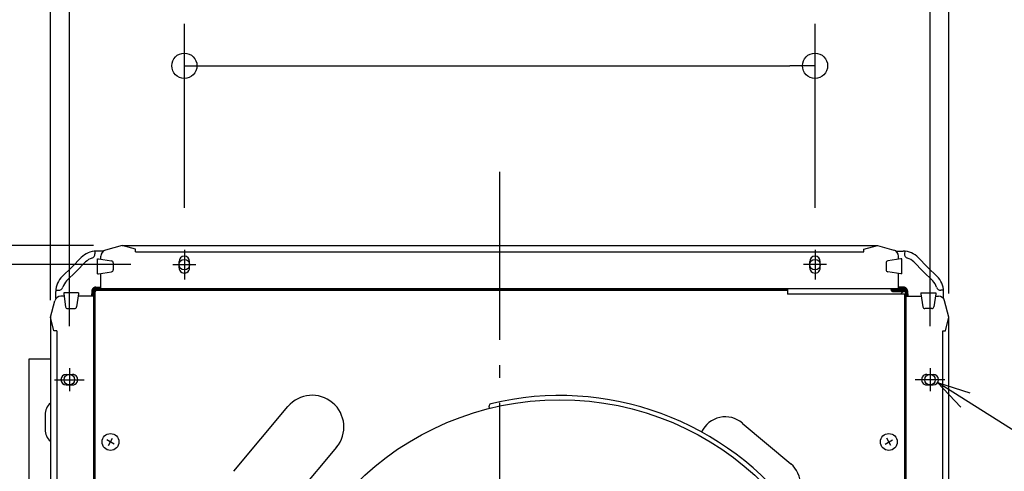
# Model space of a CAD drawing. Extents: x -701 to 909, y -748 to 644.
# Drawn here: x -229 to 240, y 107 to 322 of the extents above; entities that cross this region are included whole.
import ezdxf

# ---------------------------------------------------------------- set-up
doc = ezdxf.new("R2010")
doc.units = 0
doc.header["$LTSCALE"] = 20
doc.header["$PDMODE"] = 3
doc.header["$PDSIZE"] = -2
doc.linetypes.add('DASHDOT', pattern=[5.5, 4, -0.6, 0.3, -0.6])
doc.layers.get('DEFPOINTS').update_dxf_attribs({"linetype": 'CONTINUOUS'})
for name, color, linetype in [('BASIS', 6, 'DASHDOT'), ('DETAIL', 5, 'CONTINUOUS'), ('FIX', 11, 'CONTINUOUS'), ('NOTE', 4, 'CONTINUOUS'), ('OUTLINE', 3, 'CONTINUOUS'), ('SIZE', 30, 'CONTINUOUS')]:
    doc.layers.add(name, color=color, linetype=linetype)

msp = doc.modelspace()

# ---------------------------------------------------------------- linework, layer by layer
at = {"layer": 'BASIS', "color": 6, "linetype": 'DASHDOT'}
msp.add_line((0, -270.88), (0, 252.04), dxfattribs=at)
at = {"layer": 'DEFPOINTS', "color": 30, "linetype": 'CONTINUOUS'}
for p in [(150.2, 299.62), (-173.51, 214), (-150.2, 212), (150.2, 212), (-155.73, 204.97), (214, 171.29), (-214, 168.02), (-204.97, 155.73), (204.97, 155.73), (-213, 149.28)]:
    msp.add_point(p, dxfattribs=at)
at = {"layer": 'DETAIL', "color": 5, "linetype": 'CONTINUOUS'}
for p, q in [((-192.89, 211.36), (-192.8, 210.13)), ((-188.79, 211.39), (-192.19, 211.39)), ((-179.88, 214), (-187.75, 211.89)), ((-179.88, 214), (179.88, 214)), ((-173.51, 212.29), (-179.88, 214)), ((-173.51, 210.99), (-173.51, 212.29)), ((173.51, 212.29), (179.88, 214)), ((173.51, 210.99), (173.51, 212.29)), ((179.88, 214), (187.75, 211.89)), ((188.79, 211.39), (192.19, 211.39)), ((192.89, 211.36), (192.8, 210.13)), ((-199.36, 208.37), (-203.82, 203.82)), ((-191.59, 200.64), (-191.59, 207.67)), ((-191.59, 207.67), (-191.09, 207.67)), ((-191.09, 207.67), (-184.92, 206.79)), ((-189.99, 207.51), (-189.99, 208.98)), ((-173.51, 210.99), (173.51, 210.99)), ((-152.72, 203.46), (-152.72, 206.47)), ((-147.69, 203.46), (-147.69, 206.47)), ((147.69, 203.46), (147.69, 206.47)), ((152.72, 203.46), (152.72, 206.47)), ((191.09, 207.67), (184.92, 206.79)), ((189.99, 207.51), (189.99, 208.98)), ((191.59, 207.67), (191.09, 207.67)), ((191.59, 200.64), (191.59, 207.67)), ((199.36, 208.37), (203.82, 203.82)), ((-208.37, 199.36), (-203.82, 203.82)), ((-206.26, 197.21), (-201.71, 201.67)), ((-197.21, 206.26), (-201.67, 201.71)), ((-184.06, 205.79), (-184.06, 202.51)), ((184.06, 205.79), (184.06, 202.51)), ((197.21, 206.26), (201.67, 201.71)), ((206.26, 197.21), (201.71, 201.67)), ((208.37, 199.36), (203.82, 203.82)), ((-191.59, 200.64), (-191.09, 200.64)), ((-191.09, 200.64), (-184.92, 201.52)), ((-189.99, 193.45), (-189.99, 200.79)), ((191.09, 200.64), (184.92, 201.52)), ((189.99, 193.45), (189.99, 200.79)), ((191.59, 200.64), (191.09, 200.64)), ((-211.36, 192.89), (-210.13, 192.8)), ((-194.25, 192.42), (-194.46, 189.99)), ((-193.91, 189.99), (-193.91, 193.1)), ((-193.45, 193.1), (-193.45, -193.1)), ((-193.4, 192.4), (-193.4, -192.4)), ((-193.4, 192.4), (-192.4, 192.4)), ((-192.4, 192.4), (-193.35, 193.35)), ((-189.99, 193.91), (-193.1, 193.91)), ((193.1, 193.45), (-193.1, 193.45)), ((-192.8, 192.4), (-192.8, -192.4)), ((-192.42, 194.25), (-189.99, 194.46)), ((-192.4, 193.4), (137.14, 193.4)), ((-192.4, 192.4), (-192.4, 193.4)), ((-192.4, 192.8), (137.14, 192.8)), ((137.14, 193.4), (137.14, 190.89)), ((186.42, 193.1), (186.42, 193.35)), ((186.87, 193.1), (186.87, 193.45)), ((187.33, 193.1), (187.33, 193.35)), ((187.43, 193), (192.9, 193)), ((187.43, 192.55), (192.9, 192.55)), ((188.36, 193.45), (188.36, 193)), ((192.42, 194.25), (189.99, 194.46)), ((193.1, 193.91), (189.99, 193.91)), ((193, 192.9), (193, 192.65)), ((193.45, -193.1), (193.45, 193.1)), ((193.91, 189.99), (193.91, 193.1)), ((194.25, 192.42), (194.46, 189.99)), ((211.36, 192.89), (210.13, 192.8)), ((-214, 179.88), (-211.89, 187.75)), ((-211.39, 188.79), (-211.39, 192.19)), ((-207.51, 189.99), (-208.98, 189.99)), ((-207.67, 191.59), (-207.67, 191.09)), ((-200.64, 191.59), (-207.67, 191.59)), ((-207.67, 191.09), (-206.79, 184.92)), ((-200.64, 191.09), (-201.52, 184.92)), ((-193.45, 189.99), (-200.79, 189.99)), ((-200.64, 191.59), (-200.64, 191.09)), ((193.4, 190.89), (137.14, 190.89)), ((187.43, 192.1), (192.9, 192.1)), ((192.45, 192.1), (187.88, 192.1)), ((190.89, 190.89), (192.1, 192.1)), ((192.8, 190.89), (192.8, -142.16)), ((193.4, 190.89), (193.4, -142.16)), ((193.45, 189.99), (200.79, 189.99)), ((200.64, 191.59), (200.64, 191.09)), ((200.64, 191.59), (207.67, 191.59)), ((200.64, 191.09), (201.52, 184.92)), ((207.67, 191.09), (206.79, 184.92)), ((207.51, 189.99), (208.98, 189.99)), ((207.67, 191.59), (207.67, 191.09)), ((211.39, 188.79), (211.39, 192.19)), ((214, 179.88), (211.89, 187.75)), ((-205.79, 184.06), (-202.51, 184.06)), ((205.79, 184.06), (202.51, 184.06)), ((-214, 179.88), (-214, -179.89)), ((-212.29, 173.51), (-214, 179.88)), ((212.29, 173.51), (214, 179.88)), ((214, -179.89), (214, 179.88)), ((-210.99, 173.51), (-212.29, 173.51)), ((-210.99, 173.51), (-210.99, -173.51)), ((210.99, -173.51), (210.99, 173.51)), ((210.99, 173.51), (212.29, 173.51)), ((-224.25, 160), (-224.25, 100)), ((-214, 160), (-224.25, 160)), ((-206.47, 152.72), (-203.46, 152.72)), ((203.46, 152.72), (206.47, 152.72)), ((-206.47, 147.69), (-203.46, 147.69)), ((203.46, 147.69), (206.47, 147.69)), ((-126.67, 106.59), (-100.83, 137.38)), ((-4.79, 136.55), (-5.03, 137.53)), ((-216.5, 133.5), (-216.5, 126.5)), ((115.57, 129.57), (138.66, 110.19)), ((-186.37, 118.82), (-184.36, 122.3)), ((186.37, 118.82), (184.36, 122.3)), ((-183.63, 119.56), (-187.11, 121.57)), ((-77.74, 118), (-97.66, 94.26)), ((183.63, 119.56), (187.11, 121.57))]:
    msp.add_line(p, q, dxfattribs=at)
for centre, radius in [((28.63, 2.51), 138.15), ((-185.37, 120.56), 4.02), ((185.37, 120.56), 4.02)]:
    msp.add_circle(centre, radius, dxfattribs=at)
for centre, radius, start, end in [((-192.19, 201.34), 10.05, 90, 135.5565), ((-186.97, 208.98), 3.01, 105, 180), ((186.97, 208.98), 3.01, 0, 75), ((192.19, 201.34), 10.05, 44.4435, 90), ((-192.19, 201.34), 7.03, 106.83, 135.5565), ((-194.81, 209.99), 2.01, 286.83, 3.9904), ((-185.06, 205.79), 1, 0, 81.8699), ((-150.2, 206.47), 2.51, 359.9998, 179.9997), ((150.2, 206.47), 2.51, 0.0002, 180.0002), ((185.06, 205.79), 1, 98.1301, 180), ((194.81, 209.99), 2.01, 176.0096, 253.17), ((192.19, 201.34), 7.03, 44.4435, 73.17), ((-185.06, 202.51), 1, 278.1301, 0), ((-150.2, 203.46), 2.51, 179.9998, 0), ((150.2, 203.46), 2.51, 180, 0.0002), ((185.06, 202.51), 1, 180, 261.8699), ((-201.34, 192.19), 10.05, 134.4435, 180), ((-201.34, 192.19), 7.03, 134.4435, 163.17), ((201.34, 192.19), 7.03, 16.83, 45.5565), ((201.34, 192.19), 10.05, 0, 45.5565), ((-209.99, 194.81), 2.01, 266.0096, 343.17), ((-192.25, 192.25), 2.01, 135, 175), ((-193.1, 193.1), 0.804, 90, 180), ((-192.25, 192.25), 2.01, 95, 135), ((-193.1, 193.1), 0.352, 90, 180), ((186.32, 193.35), 0.1, 0, 90), ((187.43, 193.1), 1, 180, 270), ((187.43, 193.1), 0.553, 180, 270), ((187.43, 193.35), 0.1, 90, 180), ((187.43, 193.1), 0.1, 180, 270), ((192.25, 192.25), 2.01, 45, 85), ((192.9, 192.9), 0.1, 0, 90), ((192.9, 192.65), 0.553, 270, 0), ((192.9, 192.65), 0.1, 270, 0), ((193.1, 193.1), 0.804, 0, 90), ((193.1, 193.1), 0.352, 0, 90), ((192.25, 192.25), 2.01, 5, 45), ((209.99, 194.81), 2.01, 196.83, 273.9904), ((-208.98, 186.97), 3.01, 90, 165), ((208.98, 186.97), 3.01, 15, 90), ((-205.79, 185.06), 1, 188.1301, 270), ((-202.51, 185.06), 1, 270, 351.8699), ((202.51, 185.06), 1, 188.1301, 270), ((205.79, 185.06), 1, 270, 351.8699), ((-206.47, 150.2), 2.51, 90.0002, 270.0002), ((-203.46, 150.2), 2.51, 269.9999, 90.0002), ((203.46, 150.2), 2.51, 89.9998, 270.0001), ((206.47, 150.2), 2.51, 269.9998, 89.9998), ((-89.29, 127.69), 15.07, 319.9998, 139.9998), ((28.63, 2.51), 140.15, 36.1197, 103.5863), ((-209, 133.5), 7.5, 131.8103, 180), ((-4.05, 137.77), 1, 103.5863, 194), ((107.5, 119.95), 12.56, 49.9993, 154.6275), ((-209, 126.5), 7.5, 180, 228.1897), ((130.59, 100.57), 12.56, 305.3733, 49.9994)]:
    msp.add_arc(centre, radius, start, end, dxfattribs=at)
at = {"layer": 'FIX', "color": 11, "linetype": 'CONTINUOUS'}
for centre in [(-150.2, 204.97), (150.2, 204.97), (-204.97, 150.2), (204.97, 150.2)]:
    msp.add_circle(centre, 2.51, dxfattribs=at)
at = {"layer": 'NOTE', "color": 4, "linetype": 'CONTINUOUS'}
for p, q in [((-150.2, 212), (-150.2, 197.94)), ((150.2, 212), (150.2, 197.94)), ((-155.73, 204.97), (-144.68, 204.97)), ((155.73, 204.97), (144.68, 204.97)), ((-204.97, 155.73), (-204.97, 144.68)), ((204.97, 155.73), (204.97, 144.68)), ((-212, 150.2), (-197.94, 150.2)), ((212, 150.2), (197.94, 150.2)), ((361.21, 52.26), (208.59, 148.86)), ((208.59, 148.86), (223.94, 143.94)), ((208.59, 148.86), (219.61, 137.09))]:
    msp.add_line(p, q, dxfattribs=at)
at = {"layer": 'OUTLINE', "color": 3, "linetype": 'CONTINUOUS'}
for p, q in [((-188.79, 211.39), (-192.19, 211.39)), ((-179.88, 214), (-187.75, 211.89)), ((-179.88, 214), (179.88, 214)), ((179.88, 214), (187.75, 211.89)), ((188.79, 211.39), (192.19, 211.39)), ((-199.36, 208.37), (-203.82, 203.82)), ((199.36, 208.37), (203.82, 203.82)), ((-208.37, 199.36), (-203.82, 203.82)), ((208.37, 199.36), (203.82, 203.82)), ((-214, 179.88), (-211.89, 187.75)), ((-211.39, 188.79), (-211.39, 192.19)), ((211.39, 188.79), (211.39, 192.19)), ((214, 179.88), (211.89, 187.75)), ((-214, 179.88), (-214, -179.89)), ((214, -179.89), (214, 179.88))]:
    msp.add_line(p, q, dxfattribs=at)
for centre, radius, start, end in [((-192.19, 201.34), 10.05, 90, 135.5565), ((-186.97, 208.98), 3.01, 105, 180), ((186.97, 208.98), 3.01, 0, 75), ((192.19, 201.34), 10.05, 44.4435, 90), ((-201.34, 192.19), 10.05, 134.4435, 180), ((201.34, 192.19), 10.05, 0, 45.5565), ((-208.98, 186.97), 3.01, 90, 165), ((208.98, 186.97), 3.01, 15, 90)]:
    msp.add_arc(centre, radius, start, end, dxfattribs=at)
at = {"layer": 'SIZE', "color": 30, "linetype": 'CONTINUOUS'}
for p, q in [((-214, 188.02), (-214, 573.73)), ((214, 191.29), (214, 573.73)), ((-204.97, 175.73), (-204.97, 450.5)), ((204.97, 175.73), (204.97, 450.5)), ((-150.2, 232), (-150.2, 319.62)), ((150.2, 232), (150.2, 319.62)), ((-150.2, 299.62), (-138.2, 299.62)), ((-138.2, 299.62), (138.2, 299.62)), ((150.2, 299.62), (138.2, 299.62)), ((-193.51, 214), (-631.15, 214)), ((-175.73, 204.97), (-499.28, 204.97))]:
    msp.add_line(p, q, dxfattribs=at)
for centre in [(-150.2, 299.62), (150.2, 299.62)]:
    msp.add_circle(centre, 6, dxfattribs=at)

doc.saveas('drawing.dxf')
